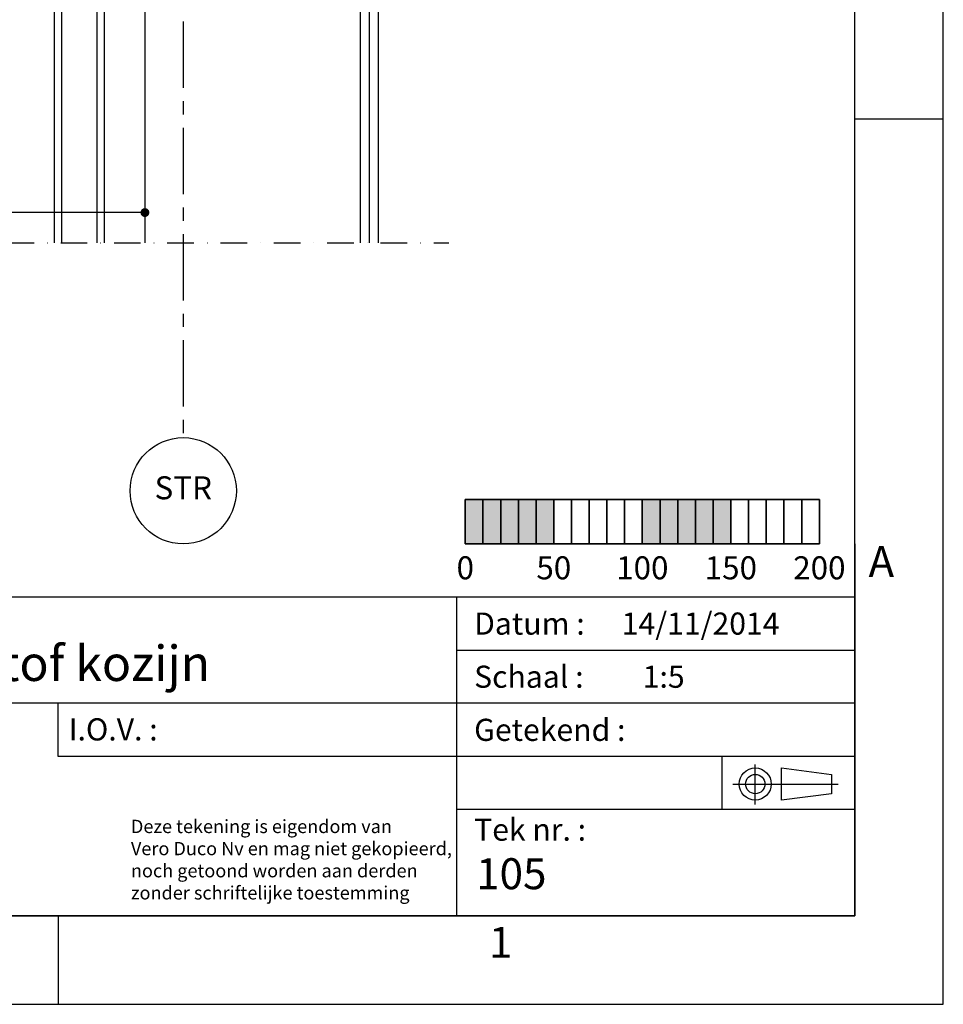
# Model space of a CAD drawing. Units: millimetres. Extents: x 3119 to 4169, y -28325 to -26840.
# Drawn here: x 3647 to 4169, y -28325 to -27769 of the extents above; entities that cross this region are included whole.
import ezdxf

# ---------------------------------------------------------------- set-up
doc = ezdxf.new("R2010")
doc.units = ezdxf.units.MM
doc.header["$LTSCALE"] = 1.2
for name, pattern in [('CENTER', [50, 31.25, -6.25, 6.25, -6.25]), ('CENTRE', [50, 31.25, -6.25, 6.25, -6.25]), ('CONTINOUS', [0]), ('DASHDOT', [25, 12.5, -6.25, 0, -6.25])]:
    doc.linetypes.add(name, pattern=pattern)
for name, color, linetype in [('A--Mlea002', 7, 'Continuous'), ('K_VISION_2491_01_FRONT_VIEW_BL9', 7, 'Continuous'), ('kader', 7, 'Continuous'), ('XDIL$1A', 7, 'Continuous')]:
    doc.layers.add(name, color=color, linetype=linetype)
doc.styles.add('DUCO', font='txt')
doc.styles.add('MAATLIJN', font='arial.ttf')
doc.styles.add('TEKST', font='arial.ttf')
doc.dimstyles.new('BWSTLEA25_5', dxfattribs={"dimtxt": 13, "dimasz": 5, "dimexe": 0, "dimexo": 0, "dimgap": 0, "dimtad": 0, "dimdec": 0, "dimzin": 0, "dimdsep": 46, "dimtxsty": 'MAATLIJN', "dimblk1": 'DOT', "dimblk2": 'DOT', "dimsah": 1, "dimcen": 0, "dimse1": 1, "dimse2": 1, "dimclrd": 1, "dimclre": 1, "dimclrt": 2, "dimadec": 0, "dimazin": 0, "dimtfac": 0.75, "dimtdec": 4, "dimtix": 1, "dimtmove": 2, "dimatfit": 3, "dimldrblk": 'DOT', "dimfxl": 1, "dimtvp": 1.5, "dimtolj": 1, "dimtzin": 0, "dimarcsym": 0})

# ---------------------------------------------------------------- blocks, each defined once
blk = doc.blocks.new('_DOT')
at = {"color": 0, "linetype": 'ByBlock'}
blk.add_line((-0.5, 0), (-1, 0), dxfattribs=at)
at = {"color": 0, "linetype": 'ByBlock', "const_width": 0.5}
blk.add_lwpolyline([(-0.25, 0, 1), (0.25, 0, 1)], format="xyb", close=True, dxfattribs=at)
blk = doc.blocks.new('A4_r')
at = {"layer": 'kader'}
for p, q in [((200, 100), (210, 100)), ((200, 52), (200, 10)), ((200, 46), (10, 46)), ((200, 46), (155, 46)), ((155, 46), (155, 10)), ((155, 40), (200, 40)), ((155, 34), (10, 34)), ((110, 28), (110, 34)), ((200, 34), (155, 34)), ((155, 28), (110, 28)), ((200, 28), (155, 28)), ((185, 22), (185, 28)), ((191.74, 26.7), (197.38, 25.97)), ((191.74, 23.07), (191.74, 26.7)), ((197.38, 25.97), (197.38, 23.79)), ((197.38, 23.79), (191.74, 23.07)), ((200, 22), (155, 22)), ((200, 10), (10, 10)), ((110, 10), (110, 0))]:
    blk.add_line(p, q, dxfattribs=at)
at = {"layer": 'kader', "color": 1, "linetype": 'CENTER'}
for p, q in [((188.76, 22.55), (188.76, 27.08)), ((186.22, 24.88), (191.3, 24.88)), ((191.01, 24.88), (198.11, 24.88))]:
    blk.add_line(p, q, dxfattribs=at)
at = {"layer": 'kader'}
for points in [[(0, 0), (210, 0), (210, 297), (0, 297)], [(10, 10), (200, 10), (200, 287), (10, 287)]]:
    blk.add_lwpolyline(points, close=True, dxfattribs=at)
for radius in [1.81, 1.09]:
    blk.add_circle((188.76, 24.88), radius, dxfattribs=at)
at = {"layer": 'kader', "style": 'TEKST'}
for s, p in [('Datum :', (157, 41.75)), ('Schaal :', (157, 35.75)), ('I.O.V. :', (111.2, 29.8)), ('Getekend :', (157, 29.75)), ('Tek nr. :', (157, 18.48))]:
    blk.add_text(s, height=2.5, dxfattribs=at).set_placement(p)
at = {"layer": 'kader', "char_height": 3.5, "width": 9.1272, "attachment_point": 5}
for s, insert in [('{\\fTimes New Roman|b0|i0|c0|p18;A}', (203, 50)), ('{\\fTimes New Roman|b0|i0|c0|p18;1}', (160, 7))]:
    blk.add_mtext(s, dxfattribs=dict(at, insert=insert))
at = {"layer": 'kader', "color": 3, "insert": (118.23, 20.84), "char_height": 1.5, "width": 48.8651, "attachment_point": 1, "style": 'TEKST'}
blk.add_mtext('Deze tekening is eigendom van \\PVero Duco Nv en mag niet gekopieerd, \\Pnoch getoond worden aan derden \\Pzonder schriftelijke toestemming', dxfattribs=at)
at = {"layer": 'kader', "color": 3, "style": 'TEKST'}
for tag, p, height in [('DATUM', (173.68, 41.75), 2.5), ('TITEL', (12.13, 36.52), 4), ('SCHAAL', (176.05, 35.75), 2.5), ('I.O.V.', (124, 29.75), 2.5), ('NAAM', (181.82, 29.75), 2.5), ('A4', (178.01, 23.74), 2.5), ('NR', (157.22, 13), 3.5)]:
    blk.add_attdef(tag, p, '', height=height, dxfattribs=at)

msp = doc.modelspace()

# ---------------------------------------------------------------- hatches: boundary and pattern name
at = {"layer": 'XDIL$1A'}
h = msp.add_hatch(color=8, dxfattribs=at)
h.paths.add_polyline_path([(3898.75, -28065), (3908.75, -28065), (3908.75, -28040), (3898.75, -28040)])
h.paths.add_polyline_path([(3908.75, -28065), (3918.75, -28065), (3918.75, -28040), (3908.75, -28040)])
h.paths.add_polyline_path([(3918.75, -28065), (3928.75, -28065), (3928.75, -28040), (3918.75, -28040)])
h.paths.add_polyline_path([(3928.75, -28065), (3938.75, -28065), (3938.75, -28040), (3928.75, -28040)])
h.paths.add_polyline_path([(3938.75, -28065), (3948.75, -28065), (3948.75, -28040), (3938.75, -28040)])
h = msp.add_hatch(color=8, dxfattribs=at)
h.paths.add_polyline_path([(3998.75, -28065), (4008.75, -28065), (4008.75, -28040), (3998.75, -28040)])
h.paths.add_polyline_path([(4008.75, -28065), (4018.75, -28065), (4018.75, -28040), (4008.75, -28040)])
h.paths.add_polyline_path([(4018.75, -28065), (4028.75, -28065), (4028.75, -28040), (4018.75, -28040)])
h.paths.add_polyline_path([(4028.75, -28065), (4038.75, -28065), (4038.75, -28040), (4028.75, -28040)])
h.paths.add_polyline_path([(4038.75, -28065), (4048.75, -28065), (4048.75, -28040), (4038.75, -28040)])

# ---------------------------------------------------------------- linework, layer by layer
at = {"layer": 'XDIL$1A', "color": 1, "linetype": 'CENTRE'}
msp.add_line((3739.46, -26990), (3739.46, -28005), dxfattribs=at)
at = {"layer": 'XDIL$1A', "color": 1}
msp.add_line((3717.81, -27731.89), (3717.81, -27895), dxfattribs=at)
at = {"layer": 'XDIL$1A', "color": 1, "linetype": 'Continuous'}
for points in [[(3849.46, -27487.88), (3849.46, -27895)], [(3839.46, -27492.88), (3839.46, -27895)], [(3844.46, -27492.88), (3844.46, -27895)]]:
    msp.add_lwpolyline(points, dxfattribs=at)
at = {"layer": 'XDIL$1A', "color": 1}
for points in [[(3666.78, -27895), (3666.78, -27736.89), (3670.78, -27736.89), (3670.78, -27895)], [(3690.78, -27895), (3690.78, -27736.89), (3694.78, -27736.89), (3694.78, -27895)]]:
    msp.add_lwpolyline(points, dxfattribs=at)
at = {"layer": 'XDIL$1A', "color": 1, "linetype": 'DASHDOT'}
msp.add_lwpolyline([(3429.46, -27895), (3889.46, -27895)], dxfattribs=at)
at = {"layer": 'XDIL$1A', "color": 2}
for points in [[(3898.75, -28065), (4098.75, -28065), (4098.75, -28040), (3898.75, -28040)], [(3898.75, -28040), (3948.75, -28040), (3948.75, -28065), (3898.75, -28065)], [(3948.75, -28040), (3998.75, -28040), (3998.75, -28065), (3948.75, -28065)], [(3998.75, -28040), (4048.75, -28040), (4048.75, -28065), (3998.75, -28065)], [(4048.75, -28040), (4098.75, -28040), (4098.75, -28065), (4048.75, -28065)]]:
    msp.add_lwpolyline(points, close=True, dxfattribs=at)
at = {"layer": 'XDIL$1A', "color": 1}
for points in [[(3898.75, -28065), (3908.75, -28065), (3908.75, -28040), (3898.75, -28040)], [(3908.75, -28065), (3918.75, -28065), (3918.75, -28040), (3908.75, -28040)], [(3918.75, -28065), (3928.75, -28065), (3928.75, -28040), (3918.75, -28040)], [(3928.75, -28065), (3938.75, -28065), (3938.75, -28040), (3928.75, -28040)], [(3938.75, -28065), (3948.75, -28065), (3948.75, -28040), (3938.75, -28040)], [(3948.75, -28065), (3958.75, -28065), (3958.75, -28040), (3948.75, -28040)], [(3958.75, -28065), (3968.75, -28065), (3968.75, -28040), (3958.75, -28040)], [(3968.75, -28065), (3978.75, -28065), (3978.75, -28040), (3968.75, -28040)], [(3978.75, -28065), (3988.75, -28065), (3988.75, -28040), (3978.75, -28040)], [(3988.75, -28065), (3998.75, -28065), (3998.75, -28040), (3988.75, -28040)], [(3998.75, -28065), (4008.75, -28065), (4008.75, -28040), (3998.75, -28040)], [(4008.75, -28065), (4018.75, -28065), (4018.75, -28040), (4008.75, -28040)], [(4018.75, -28065), (4028.75, -28065), (4028.75, -28040), (4018.75, -28040)], [(4028.75, -28065), (4038.75, -28065), (4038.75, -28040), (4028.75, -28040)], [(4038.75, -28065), (4048.75, -28065), (4048.75, -28040), (4038.75, -28040)], [(4048.75, -28065), (4058.75, -28065), (4058.75, -28040), (4048.75, -28040)], [(4058.75, -28065), (4068.75, -28065), (4068.75, -28040), (4058.75, -28040)], [(4068.75, -28065), (4078.75, -28065), (4078.75, -28040), (4068.75, -28040)], [(4078.75, -28065), (4088.75, -28065), (4088.75, -28040), (4078.75, -28040)], [(4088.75, -28065), (4098.75, -28065), (4098.75, -28040), (4088.75, -28040)]]:
    msp.add_lwpolyline(points, close=True, dxfattribs=at)
msp.add_circle((3739.46, -28035), 30, dxfattribs=at)

# ---------------------------------------------------------------- block references
at = {"layer": 'K_VISION_2491_01_FRONT_VIEW_BL9', "color": 2, "linetype": 'CONTINOUS'}
ref = msp.add_blockref('A4_r', (3118.75, -28325), dxfattribs=dict(at, xscale=5, yscale=5, zscale=5))
ref.add_attrib('NR', '105', (3904.87, -28260), dxfattribs={"layer": 'kader', "color": 3, "height": 17.5, "style": 'TEKST'})
ref.add_attrib('TITEL', 'SkyMax ZR Kalfplaatsing met kunststof kozijn', (3179.42, -28142.41), dxfattribs={"layer": 'kader', "color": 3, "height": 20, "style": 'TEKST'})
ref.add_attrib('SCHAAL', '1:5', (3998.98, -28146.25), dxfattribs={"layer": 'kader', "color": 3, "height": 12.5, "style": 'TEKST'})
ref.add_attrib('DATUM', '14/11/2014', (3987.15, -28116.25), dxfattribs={"layer": 'kader', "color": 3, "height": 12.5, "style": 'TEKST'})

# ---------------------------------------------------------------- texts
at = {"layer": 'A--Mlea002', "color": 2, "char_height": 13, "style": 'DUCO'}
for s, insert, attachment_point in [('STR', (3739.46, -28035), 5), ('0', (3898.75, -28072), 2), ('50', (3948.75, -28072), 2), ('100', (3998.75, -28072), 2), ('150', (4048.75, -28072), 2), ('200', (4098.75, -28072), 2)]:
    msp.add_mtext(s, dxfattribs=dict(at, insert=insert, attachment_point=attachment_point))

# ---------------------------------------------------------------- leaders
at = {"layer": 'A--Mlea002'}
msp.add_leader([(3717.81, -27877.88), (3429.46, -27877.88)], dimstyle='BWSTLEA25_5', dxfattribs=at)

doc.saveas('drawing.dxf')
